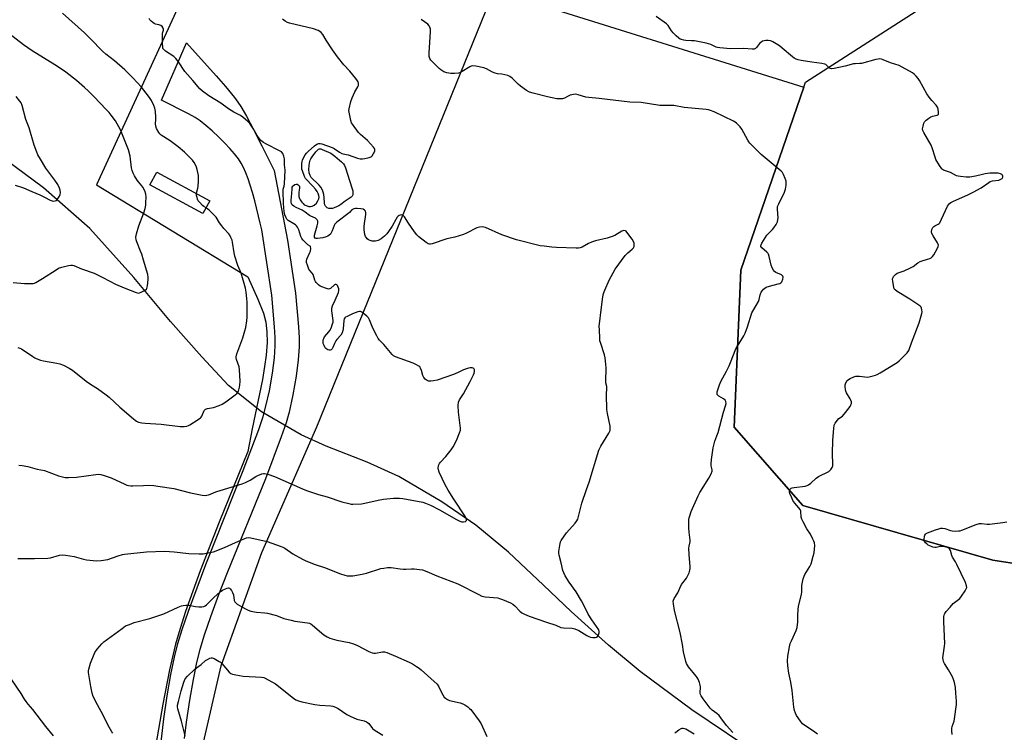
# Model space of a CAD drawing. Units: inches. Extents: x 1165771 to 1171771, y 541459 to 545460.
# Drawn here: x 1167788 to 1168287, y 543190 to 543552 of the extents above; entities that cross this region are included whole.
import ezdxf

# ---------------------------------------------------------------- set-up
doc = ezdxf.new("R2010")
doc.units = ezdxf.units.IN
doc.header["$MEASUREMENT"] = 0
for name, color, linetype in [('BLDG-Footprint', 5, 'Continuous'), ('HYDRO-Hidden Single Line Stream', 5, 'Continuous'), ('HYDRO-Single Line Stream', 4, 'Continuous'), ('NTRL-Farm Land', 3, 'Continuous'), ('NTRL-Pasture Land', 2, 'Continuous'), ('NTRL-Trees', 3, 'Continuous'), ('TRANS-Driveway', 251, 'Continuous'), ('Undefined', 1, 'Continuous')]:
    doc.layers.add(name, color=color, linetype=linetype)

msp = doc.modelspace()

# ---------------------------------------------------------------- linework, layer by layer
at = {"layer": 'BLDG-Footprint', "elevation": 227.16}
msp.add_lwpolyline([(1167884.21, 543459.98), (1167880.72, 543453.54), (1167853.77, 543468.16), (1167857.27, 543474.6)], close=True, dxfattribs=at)
at = {"layer": 'HYDRO-Hidden Single Line Stream'}
msp.add_line((1167930.46, 543341.37), (1167910.34, 543352.98), dxfattribs=at)
at = {"layer": 'HYDRO-Single Line Stream'}
for points in [[(1167910.34, 543352.98), (1167893.71, 543366.35), (1167880.06, 543380.88), (1167864.21, 543398.8), (1167845.63, 543421.15), (1167823.36, 543445.98), (1167799.88, 543466.69), (1167780.93, 543480.62)], [(1168521.21, 542961.93), (1168466.52, 542999.29), (1168426.2, 543021.98), (1168400.15, 543036.71), (1168380.75, 543047.47), (1168339.69, 543068.12), (1168332.62, 543072.01), (1168304.44, 543088.53), (1168262.44, 543113.34), (1168229.37, 543133.52), (1168191.39, 543159.01), (1168164.05, 543177.85), (1168128.54, 543201.9), (1168102.23, 543221.27), (1168086.31, 543234.74), (1168067.25, 543251.69), (1168053.32, 543265.18), (1168035.49, 543281.81), (1168018.96, 543295.47), (1168001.86, 543307.33), (1167979.94, 543320.25), (1167964.01, 543327.48), (1167943.21, 543335.54), (1167930.46, 543341.37)]]:
    msp.add_lwpolyline(points, dxfattribs=at)
at = {"layer": 'NTRL-Farm Land'}
msp.add_lwpolyline([(1168022.47, 544011.06), (1167891.66, 543609.6), (1167826.75, 543468.19), (1167903.41, 543421.54), (1167908.57, 543410.15), (1167911.35, 543403.13), (1167912.55, 543398.51), (1167913.15, 543393.59), (1167913.22, 543388.1), (1167912.74, 543381.71), (1167911.97, 543376.05), (1167910.82, 543369.46), (1167905.65, 543344.4), (1167903.49, 543332.89), (1167888.86, 543297.05), (1167879.27, 543272.39), (1167871.92, 543251.74), (1167869.13, 543243.05), (1167866.85, 543235.17), (1167863.76, 543222.19), (1167860.34, 543204.77), (1167856.64, 543183.19)], dxfattribs=at)
at = {"layer": 'NTRL-Pasture Land'}
msp.add_lwpolyline([(1167795.96, 542769.15), (1167829.76, 542832.84), (1167857, 542990.4), (1167871.23, 543109.82), (1167880.53, 543183.11), (1167889.98, 543224.11), (1167910.53, 543281.68), (1167938.38, 543345.34), (1168028.37, 543566.82), (1168185.27, 543517.72), (1168153.31, 543424.92), (1168149.95, 543345.28), (1168184.75, 543305.44), (1168280.99, 543277.74), (1168390.78, 543260.91)], dxfattribs=at)
at = {"layer": 'NTRL-Trees'}
msp.add_polyline3d([(1168390.78, 543260.91, 0), (1168280.99, 543277.74, 0), (1168184.75, 543305.44, 0), (1168149.95, 543345.28, 0), (1168153.31, 543424.92, 0), (1168185.27, 543517.73, 0), (1168186.12, 543520.2, 0), (1168242.22, 543556.26, 0), (1168283.1, 543579.84, 0), (1168290.18, 543627.81, 0), (1168253.21, 543685.74, 0), (1168262.37, 543715.91, 0), (1168288.71, 543749.35, 0)], dxfattribs=at)
at = {"layer": 'TRANS-Driveway'}
msp.add_lwpolyline([(1167859.12, 543182.64), (1167860.83, 543197.26), (1167862.62, 543208.92), (1167864.51, 543219.79), (1167866.29, 543228.61), (1167867.98, 543235.56), (1167870.17, 543242.68), (1167873.32, 543251.87), (1167882.21, 543275.53), (1167901.09, 543323.23), (1167908.97, 543344.05), (1167911.18, 543350.62), (1167912.66, 543355.84), (1167914.38, 543363.75), (1167915.95, 543372.66), (1167916.96, 543380.41), (1167917.36, 543386.43), (1167917.3, 543390.74), (1167917, 543396.21), (1167915.54, 543412.14), (1167910.52, 543445.38), (1167909.64, 543448.68), (1167906.92, 543459.97), (1167905.78, 543464.21), (1167904.67, 543467.94), (1167903.6, 543471.17), (1167902.46, 543474.18), (1167901.23, 543476.94), (1167900.04, 543479.2), (1167898.68, 543481.28), (1167896.7, 543483.87), (1167894.35, 543486.58), (1167891.77, 543489.34), (1167888.71, 543492.39), (1167885.34, 543495.54), (1167882.2, 543498.29), (1167879.29, 543500.64), (1167876.77, 543502.34), (1167873.46, 543504.22), (1167859.76, 543511.16), (1167872.35, 543540.18), (1167887.36, 543523.5), (1167892.19, 543517.98), (1167896.67, 543512.46), (1167898.46, 543510.02), (1167899.86, 543507.9), (1167902.8, 543502.92), (1167906.38, 543496.24), (1167910.6, 543487.94), (1167916.74, 543475.48), (1167923.48, 543440.09), (1167927.53, 543413.28), (1167929.08, 543396.18), (1167929.39, 543390.47), (1167929.46, 543385.93), (1167929.02, 543379.41), (1167927.93, 543371.08), (1167926.27, 543361.59), (1167924.38, 543352.89), (1167922.82, 543347.43), (1167920.41, 543340.25), (1167912.33, 543318.96), (1167892.98, 543271.42), (1167888.61, 543260.12), (1167884.51, 543248.97), (1167881.34, 543239.72), (1167879.15, 543232.55), (1167877.51, 543225.86), (1167875.8, 543217.33), (1167873.96, 543206.78), (1167872.25, 543195.69), (1167871.22, 543187.39)], dxfattribs=at)
at = {"layer": 'Undefined'}
for points, elevation in [([(1167877.43, 543463.66), (1167877.56, 543464.54), (1167878.07, 543466.41), (1167878.21, 543467.28), (1167878.46, 543470.22), (1167878.5, 543471.7), (1167878.39, 543472.85), (1167877.8, 543475.97), (1167877.52, 543477.08), (1167877.16, 543477.99), (1167876.3, 543479.47), (1167875.43, 543480.62), (1167873.4, 543482.75), (1167871.39, 543484.7), (1167868.06, 543487.42), (1167864.02, 543490.53), (1167859.46, 543493.34), (1167858.8, 543493.94), (1167858.28, 543494.63), (1167857.14, 543496.65), (1167856.78, 543497.98), (1167856.72, 543499.07), (1167856.88, 543501.27), (1167856.88, 543502.4), (1167856.6, 543505.31), (1167856.3, 543507.03), (1167855.8, 543508.36), (1167854.56, 543510.95), (1167853.96, 543511.93), (1167853.11, 543513.09), (1167849.54, 543517.64), (1167845.09, 543522.43), (1167841.14, 543526.48), (1167835.95, 543531.09), (1167831.52, 543534.49), (1167829.79, 543535.99), (1167828.14, 543537.56), (1167825.42, 543540.48), (1167820.68, 543545.3), (1167809.51, 543555.14)], 228), ([(1167786.81, 543278.56), (1167788.49, 543278.68), (1167795.33, 543278.54), (1167802.06, 543278.71), (1167803.5, 543278.95), (1167807.92, 543280.23), (1167809.29, 543280.49), (1167811.02, 543280.37), (1167815.36, 543279.68), (1167820.19, 543278.28), (1167821.6, 543277.96), (1167825.02, 543277.54), (1167826.78, 543277.47), (1167829.11, 543277.6), (1167832.5, 543278.09), (1167837.74, 543279.97), (1167839.88, 543280.63), (1167840.98, 543280.89), (1167852.07, 543282.06), (1167861.41, 543282.27), (1167866.16, 543282), (1167873.54, 543281.19), (1167878.85, 543280.97), (1167880.84, 543281.04), (1167884.18, 543281.59), (1167886.11, 543282.08), (1167891.55, 543284.18), (1167897.17, 543286.74), (1167901.97, 543288.79), (1167902.79, 543289.05), (1167903.55, 543289.19), (1167904.9, 543289.16), (1167913.29, 543287.2), (1167920.42, 543284.73), (1167921.21, 543284.39), (1167922.21, 543283.81), (1167926.3, 543281.01), (1167931.22, 543278.25), (1167932.81, 543277.45), (1167937.53, 543275.61), (1167942.27, 543274.04), (1167950.34, 543270.93), (1167952.58, 543270.18), (1167953.72, 543269.89), (1167955.19, 543269.77), (1167956.67, 543269.81), (1167961.37, 543270.63), (1167963.66, 543271.22), (1167970.92, 543273.5), (1167972.32, 543273.76), (1167974.31, 543274.01), (1167976.02, 543274), (1167980.58, 543273.4), (1167982.3, 543273.26), (1167983.45, 543273.24), (1167986.34, 543273.42), (1167987.81, 543273.37), (1167990.49, 543273.12), (1167991.93, 543272.82), (1167994.15, 543272.04), (1167999.23, 543269.88), (1168009.89, 543265.79), (1168020.46, 543260.32), (1168022.05, 543259.58), (1168023.75, 543259.22), (1168030.23, 543258.6), (1168031.09, 543258.4), (1168032.46, 543257.87), (1168036.52, 543256.07), (1168037.76, 543255.42), (1168038.75, 543254.66), (1168041.36, 543251.96), (1168042.39, 543251.04), (1168043.62, 543250.35), (1168046.03, 543249.37), (1168054.83, 543246.31), (1168059.5, 543244.87), (1168062.03, 543243.65), (1168063.45, 543243.44), (1168067.82, 543243.25), (1168069.2, 543242.99), (1168071.29, 543242.06), (1168075.27, 543239.58), (1168076.33, 543239.02), (1168077.16, 543238.69), (1168078.28, 543238.49), (1168079.41, 543238.5), (1168080.17, 543238.67), (1168080.75, 543239.14), (1168081.16, 543239.86), (1168081.52, 543240.92), (1168081.54, 543241.67), (1168081.27, 543242.41), (1168077.75, 543247.47), (1168076.01, 543250.44), (1168073.45, 543255.64), (1168072.6, 543257.19), (1168069.79, 543261.74), (1168066.28, 543266.56), (1168064.34, 543269.83), (1168063.53, 543271.38), (1168063.16, 543272.46), (1168062.29, 543276.4), (1168061.25, 543280.25), (1168061.06, 543281.36), (1168061.08, 543282.21), (1168061.68, 543286.21), (1168061.92, 543287.03), (1168062.3, 543287.79), (1168064.95, 543291.61), (1168069.37, 543296.59), (1168070.24, 543297.74), (1168070.69, 543298.61), (1168071.1, 543299.95), (1168072.7, 543306.76), (1168075.18, 543313.69), (1168076.39, 543317.34), (1168081.39, 543333.51), (1168082.31, 543335.6), (1168086.36, 543342.11), (1168086.76, 543342.85), (1168087.02, 543343.6), (1168087.17, 543344.61), (1168087.09, 543345.75), (1168085.73, 543352.21), (1168085.49, 543354.25), (1168085.2, 543361.81), (1168085.45, 543365.07), (1168085.36, 543365.88), (1168084.94, 543367.76), (1168084.88, 543368.63), (1168085.08, 543375.14), (1168084.96, 543377.22), (1168084.55, 543380.48), (1168084.29, 543381.95), (1168082.13, 543388.17), (1168081.94, 543389.02), (1168081.82, 543390.17), (1168081.61, 543394.78), (1168081.6, 543396.22), (1168082.7, 543406.1), (1168083.43, 543411.31), (1168083.76, 543413.02), (1168084.36, 543414.69), (1168086.58, 543419.87), (1168089.68, 543425.33), (1168094.71, 543432.28), (1168095.98, 543433.73), (1168098.31, 543435.47), (1168099, 543436.2), (1168099.22, 543436.94), (1168099.27, 543437.77), (1168099.21, 543438.6), (1168098.98, 543439.4), (1168098.23, 543440.64), (1168095.6, 543444.2), (1168095.22, 543444.59), (1168094.79, 543444.87), (1168094.08, 543444.96), (1168093.03, 543444.59), (1168089.38, 543442.51), (1168088.06, 543441.88), (1168085.64, 543441.07), (1168079.62, 543439.69), (1168077.71, 543439.11), (1168076.16, 543438.46), (1168072.89, 543436.61), (1168071.85, 543436.19), (1168071.01, 543436.07), (1168069.84, 543436.06), (1168059.83, 543436.35), (1168057.6, 543436.5), (1168053.64, 543436.97), (1168051.64, 543437.29), (1168039.69, 543440.26), (1168032.12, 543442.84), (1168023.87, 543446.47), (1168023.04, 543446.73), (1168022.21, 543446.81), (1168020.82, 543446.66), (1168019.46, 543446.29), (1168014.32, 543443.57), (1168012.72, 543442.93), (1168008.29, 543441.59), (1168004.25, 543440.71), (1167996.83, 543438.21), (1167995.99, 543438.03), (1167995.5, 543438.02), (1167994.8, 543438.22), (1167993.84, 543438.84), (1167990.15, 543441.85), (1167989.06, 543442.84), (1167987.97, 543444.25), (1167984.91, 543448.69), (1167982.94, 543451.87), (1167982.21, 543452.6), (1167981.77, 543452.81), (1167981.31, 543452.86), (1167980.59, 543452.73), (1167980.13, 543452.55), (1167979.72, 543452.26), (1167979.17, 543451.67), (1167978.39, 543450.51), (1167976.54, 543447.2), (1167974.83, 543444.41), (1167973.96, 543443.27), (1167972.79, 543442.07), (1167970.97, 543440.73), (1167969.5, 543439.92), (1167968.14, 543439.64), (1167966.47, 543439.6), (1167965.42, 543439.92), (1167964.69, 543440.32), (1167964.01, 543440.81), (1167963.62, 543441.21), (1167963.14, 543441.93), (1167962.75, 543443.01), (1167962.44, 543445.31), (1167962.39, 543446.98), (1167962.53, 543448.6), (1167963.25, 543453.17), (1167963.27, 543454.01), (1167963.11, 543454.76), (1167962.58, 543455.33), (1167961.85, 543455.73), (1167960.71, 543455.99), (1167958.93, 543456.14), (1167958.05, 543456.08), (1167957.2, 543455.92), (1167956.19, 543455.49), (1167954.96, 543454.15), (1167954.12, 543453.39), (1167949.25, 543449.79), (1167948.36, 543449.05), (1167947.63, 543448.2), (1167947.19, 543447.49), (1167946.17, 543444.82), (1167945.72, 543443.84), (1167945.29, 543443.19), (1167944.65, 543442.61), (1167943.93, 543442.15), (1167943.16, 543441.78), (1167941.46, 543441.33), (1167938.82, 543440.91), (1167938.09, 543440.95), (1167937.51, 543441.17), (1167937.24, 543441.59), (1167937.2, 543442.07), (1167937.28, 543442.61), (1167938.6, 543447.41), (1167938.9, 543448.77), (1167938.9, 543449.76), (1167938.67, 543450.39), (1167938.34, 543450.78), (1167937.67, 543451.24), (1167935.38, 543452.18), (1167934.66, 543452.55), (1167932.45, 543454.32), (1167930.99, 543455.32), (1167928.03, 543456.6), (1167926.78, 543457.27), (1167926.12, 543457.78), (1167925.76, 543458.17), (1167925.53, 543458.6), (1167925.36, 543459.28), (1167925.38, 543460.37), (1167925.81, 543463.82), (1167925.87, 543466.13), (1167925.99, 543466.93), (1167926.28, 543467.52), (1167926.64, 543467.87), (1167927.31, 543468.26), (1167928.03, 543468.47), (1167928.52, 543468.43), (1167928.98, 543468.21), (1167929.35, 543467.86), (1167929.56, 543467.43), (1167929.61, 543466.41), (1167929.32, 543464.47), (1167929.26, 543463.37), (1167929.35, 543462.3), (1167929.63, 543461.3), (1167930.03, 543460.52), (1167930.86, 543459.3), (1167931.43, 543458.62), (1167932.08, 543458.08), (1167933.08, 543457.6), (1167934.42, 543457.19), (1167935.2, 543457.13), (1167936.12, 543457.33), (1167937.12, 543457.92), (1167938.22, 543458.89), (1167939.01, 543460.03), (1167939.44, 543461.02), (1167939.56, 543461.85), (1167939.46, 543462.68), (1167939.11, 543463.76), (1167938.61, 543464.79), (1167937.76, 543466), (1167936.48, 543467.51), (1167932.7, 543471.44), (1167932.19, 543472.36), (1167931.09, 543475.26), (1167930.9, 543476.06), (1167930.82, 543476.91), (1167930.85, 543478.87), (1167930.96, 543479.97), (1167931.14, 543480.74), (1167931.42, 543481.5), (1167932.49, 543483.41), (1167933.18, 543484.28), (1167933.95, 543485.09), (1167937.22, 543487.95), (1167938.36, 543488.79), (1167938.85, 543489.01), (1167939.35, 543489.12), (1167940.16, 543489.09), (1167940.99, 543488.89), (1167946.25, 543487.08), (1167947.27, 543486.57), (1167949.85, 543484.66), (1167951.08, 543484), (1167951.78, 543483.82), (1167953.45, 543483.62), (1167954.27, 543483.44), (1167958.98, 543481.69), (1167960.34, 543481.38), (1167961.53, 543481.32), (1167962.68, 543481.43), (1167964.89, 543481.94), (1167965.9, 543482.35), (1167966.49, 543482.87), (1167967.21, 543484.05), (1167967.75, 543485.3), (1167967.84, 543486.02), (1167967.68, 543486.5), (1167967.22, 543487.19), (1167964.04, 543490.72), (1167962.97, 543491.71), (1167960.51, 543493.69), (1167959.5, 543494.7), (1167956.43, 543498.88), (1167956.02, 543499.63), (1167955.67, 543500.71), (1167954.78, 543504.97), (1167954.69, 543505.82), (1167954.75, 543506.65), (1167955.71, 543510.5), (1167956.33, 543512.35), (1167957.61, 543515.27), (1167959.14, 543517.79), (1167959.5, 543518.56), (1167959.59, 543519.09), (1167959.56, 543519.62), (1167959.36, 543520.41), (1167959.11, 543520.92), (1167958.24, 543522.12), (1167955.17, 543525.81), (1167952.09, 543529.08), (1167948.82, 543533.06), (1167946.35, 543536.61), (1167943.21, 543541.5), (1167941.45, 543544.47), (1167940.56, 543545.47), (1167939.92, 543545.94), (1167939.18, 543546.35), (1167936.79, 543547.3), (1167924.65, 543550.12), (1167923.59, 543550.56), (1167922.34, 543551.23), (1167921.63, 543551.68), (1167921.03, 543552.22)], 232), ([(1167787.44, 543326.03), (1167789.13, 543325.83), (1167791.94, 543325.23), (1167796.69, 543324.01), (1167800.33, 543323.21), (1167807.55, 543320.59), (1167809.5, 543320.06), (1167810.92, 543319.79), (1167812.63, 543319.74), (1167816.64, 543319.87), (1167826.44, 543321.29), (1167827.6, 543321.36), (1167828.97, 543321.24), (1167830.64, 543320.8), (1167834.25, 543319.56), (1167841.07, 543316.31), (1167842.17, 543315.87), (1167842.98, 543315.66), (1167844.08, 543315.49), (1167845.23, 543315.43), (1167850.63, 543315.71), (1167852.95, 543315.74), (1167855.83, 543315.58), (1167857.85, 543315.38), (1167865.98, 543314.17), (1167874.41, 543311.99), (1167880.37, 543310.72), (1167881.81, 543310.58), (1167882.65, 543310.67), (1167883.46, 543310.88), (1167884.52, 543311.28), (1167886.41, 543312.14), (1167887.78, 543312.64), (1167900.65, 543316.55), (1167902.28, 543317.24), (1167904.67, 543318.41), (1167907.53, 543320.25), (1167908.52, 543320.78), (1167910.6, 543321.57), (1167911.39, 543321.74), (1167911.94, 543321.75), (1167913.62, 543321.37), (1167916.98, 543320.24), (1167931.19, 543313.9), (1167933.12, 543313.11), (1167939.34, 543311.12), (1167943.72, 543309.86), (1167951.05, 543307.43), (1167954.66, 543306.47), (1167955.77, 543306.24), (1167956.63, 543306.18), (1167960.98, 543306.39), (1167962.7, 543306.68), (1167969.56, 543308.28), (1167972.13, 543308.68), (1167977.31, 543309.27), (1167980.3, 543309.25), (1167982.07, 543309.12), (1167992.09, 543307.12), (1167993.46, 543306.73), (1167996.05, 543305.63), (1168000.67, 543303.24), (1168009.26, 543298.43), (1168010.87, 543297.63), (1168011.97, 543297.24), (1168012.79, 543297.16), (1168013.77, 543297.47), (1168014.25, 543297.91), (1168014.33, 543298.33), (1168014.27, 543298.81), (1168013.84, 543299.8), (1168007.79, 543308.75), (1168005.01, 543313.26), (1168003.47, 543315.94), (1168000.42, 543322.43), (1168000.03, 543323.53), (1167999.95, 543324.37), (1168000.15, 543325.76), (1168000.58, 543326.77), (1168001.1, 543327.43), (1168003.88, 543330.34), (1168006.55, 543333.8), (1168007.52, 543335.24), (1168009.29, 543338.55), (1168010.75, 543342.32), (1168011.18, 543343.68), (1168011.3, 543344.81), (1168010.25, 543352.81), (1168010.13, 543356.22), (1168010.27, 543357.89), (1168010.79, 543359.09), (1168012.69, 543362.16), (1168016.14, 543368.38), (1168017.89, 543371.82), (1168018.2, 543372.64), (1168018.32, 543373.47), (1168018.27, 543374.27), (1168018.04, 543374.94), (1168017.74, 543375.23), (1168017.09, 543375.41), (1168016.07, 543375.4), (1168015.25, 543375.22), (1168012.79, 543374.26), (1168010.06, 543372.9), (1168007.73, 543371.91), (1167999.39, 543369.09), (1167997.49, 543368.67), (1167996.14, 543368.49), (1167995.07, 543368.57), (1167994.35, 543368.85), (1167993.26, 543369.61), (1167992.62, 543370.43), (1167992.16, 543371.39), (1167991.39, 543374), (1167991, 543375.09), (1167990.58, 543375.8), (1167990.19, 543376.15), (1167989.02, 543376.86), (1167987.23, 543377.7), (1167978.36, 543380.92), (1167977.34, 543381.45), (1167976.69, 543382.02), (1167972.39, 543387.11), (1167970.21, 543389.38), (1167969.5, 543390.27), (1167968.79, 543391.52), (1167966.85, 543395.41), (1167965.09, 543399.64), (1167964.56, 543400.62), (1167963.78, 543401.49), (1167961.97, 543403.05), (1167961.27, 543403.55), (1167960.53, 543403.87), (1167960.01, 543403.88), (1167959.19, 543403.7), (1167956.44, 543402.71), (1167953.74, 543401.42), (1167953, 543400.98), (1167952.58, 543400.63), (1167952.3, 543400.2), (1167952.09, 543399.42), (1167951.76, 543395.06), (1167951.59, 543394.2), (1167951.23, 543393.11), (1167950.55, 543391.86), (1167948.58, 543389.69), (1167948.06, 543389), (1167947.38, 543387.71), (1167946.52, 543385.61), (1167946.16, 543384.93), (1167945.69, 543384.44), (1167945.25, 543384.33), (1167944.74, 543384.35), (1167943.95, 543384.54), (1167943.45, 543384.77), (1167943.05, 543385.09), (1167942.72, 543385.5), (1167942.07, 543386.72), (1167941.68, 543387.75), (1167941.57, 543388.53), (1167941.65, 543389.55), (1167941.9, 543390.28), (1167942.36, 543390.99), (1167944.58, 543393.54), (1167945.05, 543394.2), (1167945.65, 543395.5), (1167946.43, 543397.68), (1167946.64, 543398.51), (1167946.69, 543399.35), (1167946.02, 543404.25), (1167946.03, 543405.65), (1167946.39, 543406.73), (1167947.76, 543409.66), (1167949.35, 543413.47), (1167949.59, 543414.57), (1167949.5, 543415.42), (1167949.25, 543416.26), (1167948.92, 543417.03), (1167948.64, 543417.44), (1167948.3, 543417.66), (1167947.75, 543417.68), (1167947.35, 543417.5), (1167945.28, 543415.56), (1167944.81, 543415.34), (1167944.33, 543415.3), (1167942.75, 543415.71), (1167940.1, 543416.78), (1167939.2, 543417.42), (1167938.04, 543418.61), (1167937.73, 543419.06), (1167937.41, 543419.78), (1167936.49, 543422.72), (1167936.03, 543423.42), (1167934.87, 543424.7), (1167934.4, 543425.43), (1167933.62, 543427.35), (1167933.22, 543428.76), (1167933.2, 543429.58), (1167933.41, 543430.37), (1167934.9, 543433.78), (1167935.17, 543434.58), (1167935.37, 543435.89), (1167935.28, 543436.79), (1167935.03, 543437.1), (1167933.84, 543437.78), (1167932.78, 543438.75), (1167931.55, 543440.05), (1167930.83, 543440.98), (1167930.34, 543442.01), (1167929.28, 543445.31), (1167928.66, 543446.62), (1167928.18, 543447.33), (1167927.54, 543447.92), (1167926.81, 543448.43), (1167923.95, 543449.98), (1167923.24, 543450.67), (1167922.84, 543451.36), (1167922.29, 543453), (1167921.87, 543454.7), (1167921.53, 543458.7), (1167921.29, 543465.05), (1167921.4, 543465.91), (1167921.86, 543467.5), (1167922.03, 543468.64), (1167922.33, 543475.64), (1167922.08, 543478.3), (1167922.01, 543481.3), (1167921.68, 543482.73), (1167921.12, 543484.09), (1167920.53, 543484.83), (1167919.88, 543485.3), (1167912.63, 543488.87), (1167911.4, 543489.63), (1167910.06, 543490.69), (1167909.32, 543491.51), (1167908.21, 543493.09), (1167906.17, 543496.76), (1167904.51, 543499.23), (1167903.53, 543500.28), (1167900.9, 543502.48), (1167899.74, 543503.3), (1167896.4, 543505.02), (1167893.63, 543506.66), (1167889.72, 543509.5), (1167883.75, 543513.22), (1167880.45, 543515.63), (1167879.13, 543516.76), (1167875.58, 543521.1), (1167871.52, 543525.61), (1167868.35, 543530.55), (1167866.99, 543532.31), (1167865.89, 543533.23), (1167861.73, 543535.98), (1167860.69, 543536.92), (1167860.44, 543537.38), (1167860.3, 543537.91), (1167860.16, 543539.92), (1167860.13, 543544.22), (1167860.23, 543545.03), (1167860.67, 543546.55), (1167860.68, 543547.08), (1167860.53, 543547.56), (1167859.95, 543548.43), (1167859.34, 543548.91), (1167858.4, 543549.27), (1167856.63, 543549.63), (1167855.91, 543549.99), (1167855.23, 543550.47), (1167854.39, 543551.21), (1167853.85, 543551.84), (1167853.42, 543552.54)], 230), ([(1168149.29, 543190.45), (1168146.14, 543193.93), (1168143.22, 543197.89), (1168142.28, 543199.02), (1168141.2, 543200.01), (1168138.86, 543201.66), (1168137.86, 543202.63), (1168134.21, 543207.46), (1168133.23, 543208.93), (1168132.94, 543209.63), (1168132.77, 543210.39), (1168132.84, 543213.49), (1168132.76, 543214.32), (1168132.39, 543215.67), (1168131.68, 543217.5), (1168131.27, 543218.24), (1168130.76, 543218.93), (1168126.87, 543223.61), (1168125.81, 543225.34), (1168125.39, 543226.41), (1168124.31, 543231.22), (1168123.75, 543234.94), (1168122.53, 543241.17), (1168119.63, 543252.31), (1168119.15, 543255.56), (1168119.08, 543257.01), (1168119.19, 543257.55), (1168119.49, 543258.3), (1168121.39, 543261.29), (1168122.41, 543263.64), (1168123.29, 543265.38), (1168123.94, 543266.34), (1168125.74, 543268.67), (1168126.36, 543269.65), (1168127.13, 543271.43), (1168127.55, 543272.74), (1168127.65, 543273.57), (1168127.64, 543274.43), (1168127.16, 543280.61), (1168127.03, 543283.82), (1168127.13, 543284.96), (1168127.66, 543287), (1168127.7, 543287.85), (1168127.09, 543291.92), (1168127, 543294.25), (1168127.04, 543298.33), (1168127.15, 543299.19), (1168127.45, 543300.31), (1168128.23, 543302.51), (1168131.7, 543310.48), (1168132.57, 543312.02), (1168137.17, 543319.39), (1168138.32, 543321.63), (1168138.77, 543322.9), (1168138.77, 543323.62), (1168138.34, 543325.61), (1168138.27, 543326.72), (1168138.47, 543328.8), (1168139.23, 543334.72), (1168140.13, 543338.09), (1168141.19, 543340.81), (1168141.78, 543342.59), (1168144.47, 543352.85), (1168145.53, 543356.02), (1168145.82, 543357.21), (1168145.75, 543358.3), (1168145.4, 543358.99), (1168144.51, 543359.68), (1168142.19, 543361.04), (1168141.75, 543361.38), (1168141.38, 543361.89), (1168141.29, 543362.31), (1168141.36, 543363.11), (1168142.47, 543366.75), (1168143.15, 543368.36), (1168146.08, 543373.7), (1168147.34, 543376.27), (1168148.14, 543378.12), (1168150.83, 543384.98), (1168151.55, 543386.26), (1168154.8, 543391.48), (1168155.59, 543392.97), (1168156.77, 543396.13), (1168158.92, 543403.16), (1168159.39, 543404.14), (1168161.13, 543406.99), (1168162.23, 543409.05), (1168162.57, 543410.05), (1168163.06, 543412.36), (1168163.65, 543413.71), (1168164.29, 543414.62), (1168164.86, 543415.24), (1168165.5, 543415.77), (1168166.22, 543416.18), (1168167.81, 543416.72), (1168172.31, 543417.87), (1168173.11, 543418.15), (1168173.58, 543418.4), (1168174.09, 543418.99), (1168174.58, 543420.31), (1168174.73, 543421.37), (1168174.63, 543421.82), (1168174.5, 543422), (1168173.86, 543422.44), (1168171, 543423.73), (1168170.37, 543424.19), (1168169.85, 543424.84), (1168169.17, 543426.1), (1168168.64, 543427.44), (1168167.74, 543431.87), (1168167.39, 543432.9), (1168167.1, 543433.37), (1168166.54, 543434), (1168163.94, 543436.28), (1168163.5, 543436.88), (1168163.44, 543437.32), (1168163.57, 543437.79), (1168163.95, 543438.54), (1168166.55, 543442.58), (1168167.29, 543443.48), (1168169.36, 543445.49), (1168170.13, 543446.35), (1168171.25, 543448.05), (1168171.83, 543449.39), (1168172.09, 543450.54), (1168172.17, 543451.42), (1168171.85, 543455.89), (1168171.97, 543457.2), (1168172.51, 543458.55), (1168175.45, 543464.37), (1168175.94, 543465.91), (1168176.31, 543468.01), (1168176.37, 543469.15), (1168176.24, 543469.98), (1168175.79, 543471.33), (1168174.93, 543473.45), (1168174.38, 543474.43), (1168173.81, 543475.07), (1168163.61, 543483.54), (1168157.85, 543489.36), (1168157.3, 543490.03), (1168156.83, 543490.77), (1168153.8, 543496.43), (1168152.92, 543497.54), (1168151.12, 543499.35), (1168150.47, 543499.88), (1168149.58, 543500.38), (1168139.74, 543505.15), (1168137.95, 543505.87), (1168136.95, 543506.13), (1168135.83, 543506.3), (1168124.64, 543507.39), (1168119.35, 543508.4), (1168118.57, 543508.43), (1168116.01, 543508.31), (1168112.2, 543508.44), (1168102.85, 543509.85), (1168096.98, 543510.1), (1168081.48, 543511.96), (1168076.23, 543512.38), (1168074.82, 543512.64), (1168070.86, 543513.86), (1168069.72, 543514.1), (1168068.59, 543514.03), (1168066.9, 543513.56), (1168065.8, 543513.12), (1168063.96, 543512.19), (1168062.89, 543511.83), (1168061.52, 543511.69), (1168060.1, 543511.83), (1168055.26, 543512.75), (1168048.09, 543514.58), (1168046.13, 543515.18), (1168044.63, 543516.04), (1168041.57, 543518.28), (1168040.5, 543519.25), (1168037.4, 543522.3), (1168036.29, 543523.16), (1168035.27, 543523.56), (1168033.63, 543523.95), (1168032.25, 543524.2), (1168029.91, 543524.44), (1168028.79, 543524.72), (1168027.45, 543525.25), (1168024.5, 543526.97), (1168023.11, 543527.43), (1168018.99, 543528.28), (1168017.26, 543528.47), (1168016.72, 543528.37), (1168015.96, 543528.03), (1168012, 543525.59), (1168011, 543525.1), (1168010.23, 543524.87), (1168008.28, 543524.65), (1168006.28, 543524.66), (1168004.23, 543525), (1168002.86, 543525.55), (1168001.31, 543526.44), (1168000.39, 543527.19), (1167996.81, 543530.79), (1167996.23, 543531.45), (1167995.75, 543532.16), (1167995.43, 543533.23), (1167995.28, 543534.96), (1167995.99, 543546), (1167995.98, 543547.14), (1167995.77, 543548.19), (1167995.37, 543548.88), (1167994.62, 543549.7), (1167991.37, 543552.09)], 234), ([(1168192.23, 543189.5), (1168190.07, 543191.04), (1168185.71, 543193.87), (1168184.59, 543194.73), (1168183.51, 543196.06), (1168181.56, 543198.94), (1168181, 543200.11), (1168180.54, 543201.48), (1168180.2, 543203.2), (1168179.36, 543211.64), (1168178.65, 543215.87), (1168177.73, 543220.44), (1168177.09, 543224.15), (1168177.01, 543226.74), (1168177.12, 543229.04), (1168177.98, 543233.74), (1168178.4, 543235.48), (1168178.94, 543236.82), (1168181.39, 543242.05), (1168181.91, 543243.62), (1168182.2, 543246.45), (1168182.14, 543249.9), (1168182.36, 543252.78), (1168182.62, 543254.21), (1168184.04, 543260.47), (1168184.17, 543261.63), (1168184.28, 543264.87), (1168184.99, 543268.33), (1168185.4, 543269.74), (1168185.76, 543270.53), (1168188.3, 543274.53), (1168188.92, 543275.84), (1168190.04, 543279.75), (1168190.44, 543281.44), (1168190.72, 543283.44), (1168190.76, 543285.18), (1168190.6, 543286.61), (1168190.32, 543287.44), (1168189.83, 543288.51), (1168188.61, 543290.89), (1168186.84, 543293.72), (1168184.88, 543297.26), (1168184.25, 543298.55), (1168183.95, 543299.65), (1168183.68, 543302.59), (1168183.42, 543303.4), (1168182.78, 543304.36), (1168180.65, 543306.72), (1168179.7, 543308.1), (1168179.09, 543309.43), (1168178.24, 543311.64), (1168178, 543312.46), (1168177.98, 543313.22), (1168178.15, 543313.61), (1168178.44, 543313.95), (1168178.81, 543314.23), (1168179.31, 543314.43), (1168180.43, 543314.65), (1168185.93, 543315.32), (1168186.97, 543315.61), (1168187.7, 543315.95), (1168188.84, 543316.78), (1168191.58, 543319.36), (1168192.69, 543320.26), (1168193.71, 543320.8), (1168196.94, 543322.2), (1168197.94, 543322.78), (1168198.89, 543323.73), (1168199.66, 543324.84), (1168199.94, 543325.59), (1168200.02, 543326.43), (1168199.84, 543331.68), (1168199.94, 543338.7), (1168200.39, 543344.57), (1168200.65, 543346.28), (1168201.11, 543347.26), (1168202.29, 543348.79), (1168203.07, 543349.56), (1168204.78, 543350.89), (1168206.34, 543352.68), (1168208.71, 543355.76), (1168209.13, 543356.52), (1168209.34, 543357.3), (1168209.36, 543358.1), (1168209.14, 543358.9), (1168208.76, 543359.67), (1168206.9, 543362.7), (1168206.54, 543363.49), (1168206.35, 543364.29), (1168206.19, 543365.67), (1168206.24, 543366.77), (1168206.58, 543367.79), (1168207.28, 543368.93), (1168207.9, 543369.47), (1168208.67, 543369.9), (1168210.57, 543370.75), (1168211.69, 543371.08), (1168212.53, 543371.15), (1168213.39, 543371.11), (1168216.17, 543370.72), (1168217.28, 543370.68), (1168218.43, 543370.84), (1168220.44, 543371.27), (1168221.58, 543371.56), (1168222.4, 543371.87), (1168223.96, 543372.73), (1168232.64, 543378.06), (1168233.51, 543378.82), (1168237.61, 543382.97), (1168238.41, 543384.05), (1168239.84, 543388.05), (1168243.68, 543398.09), (1168245.06, 543402.86), (1168245.18, 543403.71), (1168245.09, 543404.83), (1168244.88, 543405.63), (1168244.64, 543406.11), (1168244.28, 543406.54), (1168243.62, 543407.09), (1168238.95, 543410.24), (1168232.61, 543413.97), (1168231.53, 543414.84), (1168231.12, 543415.43), (1168230.82, 543416.18), (1168230.32, 543419.05), (1168230.27, 543420.47), (1168230.48, 543421.2), (1168230.76, 543421.65), (1168231.7, 543422.64), (1168232.6, 543423.27), (1168236.08, 543424.61), (1168239.34, 543426.02), (1168240.59, 543426.72), (1168243.1, 543428.51), (1168244.25, 543429.2), (1168245.27, 543429.61), (1168247.99, 543430.38), (1168249.07, 543430.76), (1168249.83, 543431.16), (1168250.44, 543431.74), (1168251.07, 543432.7), (1168252.94, 543436.05), (1168253.29, 543436.82), (1168253.45, 543437.58), (1168253.35, 543438.07), (1168253.01, 543438.8), (1168250.83, 543442.25), (1168250.17, 543443.53), (1168250.01, 543444.33), (1168250.21, 543445.42), (1168250.65, 543446.45), (1168251.13, 543447.01), (1168251.73, 543447.39), (1168253.39, 543448.12), (1168253.81, 543448.46), (1168254.14, 543448.9), (1168255.08, 543450.69), (1168258.12, 543457.28), (1168258.54, 543458), (1168259.09, 543458.63), (1168259.75, 543459.14), (1168260.7, 543459.66), (1168268.75, 543463.23), (1168271.1, 543464.39), (1168275.07, 543466.63), (1168279.02, 543469.39), (1168279.71, 543469.8), (1168280.81, 543470.14), (1168284.03, 543470.59), (1168285.09, 543470.95), (1168285.71, 543471.38), (1168286.02, 543471.72), (1168286.19, 543472.1), (1168286.14, 543472.53), (1168285.93, 543472.97), (1168285.6, 543473.37), (1168284.91, 543473.8), (1168283.78, 543474.09), (1168282.28, 543474.15), (1168279.57, 543474.02), (1168277.21, 543473.75), (1168275.78, 543473.47), (1168272.18, 543472.51), (1168269.36, 543472.09), (1168267.6, 543472.1), (1168264.63, 543472.37), (1168263.45, 543472.54), (1168262.64, 543472.79), (1168259.57, 543474.47), (1168256.07, 543475.67), (1168255.61, 543475.95), (1168255.2, 543476.33), (1168254.03, 543478.01), (1168252.21, 543481.06), (1168251.79, 543482.15), (1168250.29, 543486.92), (1168249.78, 543488.28), (1168246.12, 543494.69), (1168245.64, 543495.75), (1168245.48, 543496.57), (1168245.66, 543497.98), (1168246.06, 543499.36), (1168246.47, 543500.09), (1168247.25, 543500.91), (1168248.59, 543502.01), (1168249.54, 543502.58), (1168250.52, 543502.92), (1168252.83, 543503.44), (1168253.19, 543503.63), (1168253.45, 543503.89), (1168253.58, 543504.32), (1168253.56, 543505.08), (1168253.31, 543506.47), (1168252.97, 543507.55), (1168252.35, 543508.51), (1168250.08, 543510.88), (1168248.73, 543512.62), (1168247.66, 543514.32), (1168243.82, 543521.07), (1168243.14, 543522.05), (1168242.19, 543523.2), (1168241.18, 543524.3), (1168240.26, 543525.03), (1168235.08, 543527.9), (1168233.49, 543528.66), (1168229.15, 543530.1), (1168225.42, 543531.62), (1168224.58, 543531.87), (1168223.74, 543531.98), (1168222.91, 543531.92), (1168221.79, 543531.7), (1168214.44, 543529.72), (1168213.59, 543529.61), (1168211.34, 543529.58), (1168210.38, 543529.48), (1168206.27, 543528.32), (1168200.69, 543527.2), (1168199.26, 543527.07), (1168198.76, 543527.17), (1168198.34, 543527.37), (1168197.93, 543527.69), (1168196.78, 543528.93), (1168196.33, 543529.22), (1168195.82, 543529.41), (1168194.43, 543529.68), (1168189.27, 543530.35), (1168183.87, 543531.25), (1168182.41, 543531.53), (1168181.31, 543531.87), (1168180.36, 543532.37), (1168179.43, 543533.03), (1168174.26, 543537.51), (1168172.87, 543538.62), (1168169.61, 543540.65), (1168168.83, 543541.03), (1168168.28, 543541.2), (1168167.12, 543541.34), (1168165.95, 543541.36), (1168165.09, 543541.25), (1168164.33, 543540.97), (1168163.38, 543540.42), (1168162.75, 543539.91), (1168162.2, 543539.23), (1168161.34, 543537.78), (1168160.83, 543537.24), (1168160.15, 543537.01), (1168159.1, 543536.97), (1168154.78, 543537.38), (1168148.09, 543537.2), (1168142.6, 543537.65), (1168141.49, 543537.83), (1168140.74, 543538.06), (1168138.05, 543539.4), (1168137.01, 543539.75), (1168135.67, 543540.08), (1168129.8, 543541.11), (1168128.33, 543541.23), (1168125.48, 543541.31), (1168124.39, 543541.5), (1168123.33, 543541.81), (1168122.57, 543542.11), (1168121.85, 543542.56), (1168120.53, 543543.73), (1168119.06, 543545.18), (1168118.15, 543546.29), (1168116.48, 543548.91), (1168115.72, 543549.74), (1168110.49, 543553.5)], 236), ([(1167784.59, 543418.64), (1167790.28, 543418.16), (1167793.25, 543418.09), (1167794.7, 543418.17), (1167795.26, 543418.32), (1167796.06, 543418.67), (1167799.42, 543420.6), (1167806.26, 543425.12), (1167807.51, 543425.86), (1167809.17, 543426.43), (1167812.64, 543427.25), (1167813.79, 543427.45), (1167814.59, 543427.45), (1167815.3, 543427.29), (1167819.2, 543425.59), (1167825.57, 543423.31), (1167830.03, 543421.11), (1167836.31, 543417.84), (1167840.85, 543415.85), (1167846.92, 543413.47), (1167848.02, 543413.28), (1167848.55, 543413.36), (1167849.36, 543413.63), (1167851.42, 543414.66), (1167852.01, 543415.19), (1167852.25, 543415.64), (1167852.57, 543416.98), (1167852.97, 543420.11), (1167852.94, 543421.25), (1167852.69, 543422.68), (1167850.62, 543429.88), (1167849.65, 543432.93), (1167849.07, 543434.56), (1167847.12, 543439.23), (1167846.87, 543440.26), (1167846.76, 543441.61), (1167846.81, 543442.43), (1167846.98, 543443.27), (1167848.13, 543447.42), (1167850.78, 543454), (1167851.41, 543456.22), (1167851.74, 543457.9), (1167851.84, 543459.07), (1167851.88, 543462.03), (1167851.76, 543463.49), (1167851.19, 543465.15), (1167850.28, 543467), (1167849.8, 543467.69), (1167848.01, 543469.75), (1167847.37, 543470.59), (1167846.01, 543472.75), (1167845.37, 543474.01), (1167844.9, 543475.34), (1167844.54, 543476.71), (1167843.77, 543482.71), (1167842.96, 543485.82), (1167838.89, 543495.97), (1167837.31, 543499.11), (1167836.36, 543500.6), (1167834.2, 543503.41), (1167833.09, 543504.78), (1167831.69, 543506.3), (1167825.62, 543512.75), (1167822.77, 543515.59), (1167820.68, 543517.59), (1167816.63, 543521.14), (1167811.18, 543525.35), (1167807.57, 543527.82), (1167805.62, 543529.09), (1167794.16, 543536.11), (1167789.81, 543539.14), (1167780.85, 543546.17)], 226), ([(1167785.49, 543468.05), (1167789.71, 543466.57), (1167793.99, 543464.85), (1167798.01, 543463.09), (1167800.42, 543461.98), (1167803.27, 543460.45), (1167804.36, 543460.05), (1167805.2, 543459.95), (1167805.74, 543459.97), (1167806.44, 543460.26), (1167806.82, 543460.64), (1167807.32, 543461.34), (1167807.92, 543462.38), (1167808.28, 543463.18), (1167808.45, 543464.31), (1167808.33, 543465.45), (1167807.96, 543466.53), (1167807.09, 543468.33), (1167805.64, 543470.48), (1167801.11, 543476.55), (1167798.33, 543481.09), (1167797.08, 543483.44), (1167796.46, 543484.76), (1167795.12, 543488.29), (1167792.65, 543496.98), (1167790.88, 543501.29), (1167789.01, 543508.43), (1167788.52, 543509.67), (1167787.97, 543510.6), (1167785.98, 543513)], 224), ([(1167882.3, 543456.45), (1167881.19, 543457.14), (1167880.53, 543457.66), (1167879.06, 543459.12), (1167878.33, 543460.03), (1167877.95, 543460.81), (1167877.7, 543461.65), (1167877.48, 543462.81), (1167877.43, 543463.66)], 228), ([(1167786.94, 543385.72), (1167787.92, 543385.35), (1167788.66, 543384.95), (1167794.46, 543381), (1167795.45, 543380.41), (1167796.25, 543380.06), (1167798.43, 543379.26), (1167799.82, 543378.85), (1167806.69, 543377.67), (1167808.1, 543377.35), (1167809.99, 543376.6), (1167812.88, 543375.24), (1167814.55, 543374.1), (1167821.59, 543368.61), (1167824.29, 543366.77), (1167827.3, 543364.89), (1167831.61, 543361.69), (1167833.2, 543360.37), (1167838.58, 543355.37), (1167845.45, 543349.42), (1167846.38, 543348.72), (1167847.09, 543348.3), (1167848.08, 543347.83), (1167848.84, 543347.56), (1167849.68, 543347.41), (1167851.4, 543347.26), (1167859.51, 543346.8), (1167869.23, 543345.53), (1167871.17, 543345.58), (1167872.52, 543345.79), (1167873.3, 543346.08), (1167874.07, 543346.49), (1167878.31, 543349.07), (1167879.47, 543349.9), (1167879.86, 543350.3), (1167880.15, 543350.76), (1167881.35, 543353.62), (1167881.65, 543354.02), (1167882.04, 543354.33), (1167883.09, 543354.68), (1167885.97, 543355.27), (1167888.95, 543356.24), (1167890.52, 543356.89), (1167892.24, 543358.05), (1167897.02, 543361.61), (1167897.89, 543362.39), (1167898.24, 543362.83), (1167898.64, 543363.58), (1167899.3, 543365.46), (1167899.47, 543366.57), (1167899.57, 543368.55), (1167899.31, 543374.37), (1167899.01, 543375.77), (1167897.73, 543379.6), (1167897.58, 543380.43), (1167897.57, 543380.99), (1167897.95, 543382.51), (1167900.86, 543390.47), (1167901.98, 543394.06), (1167902.4, 543395.75), (1167902.96, 543399.23), (1167903.15, 543400.99), (1167903.15, 543408.4), (1167903.02, 543410.48), (1167902.63, 543413.75), (1167902.21, 543415.77), (1167900, 543423.33), (1167898.4, 543427.29), (1167896.93, 543431.96), (1167896.55, 543433.67), (1167895.74, 543439.15), (1167895.45, 543440.12), (1167894.89, 543441.42), (1167894.26, 543442.68), (1167893.78, 543443.38), (1167891.29, 543445.95), (1167890.22, 543447.28), (1167889.07, 543448.89), (1167887.33, 543451.69), (1167886.63, 543452.64), (1167883.92, 543455.29), (1167883.24, 543455.84), (1167882.3, 543456.45)], 228), ([(1168260.48, 543189.27), (1168260.29, 543191.25), (1168260.3, 543192.37), (1168260.51, 543193.4), (1168261.42, 543196.16), (1168261.69, 543197.29), (1168262.57, 543204.5), (1168262.61, 543206.24), (1168262.34, 543210.29), (1168262.05, 543213.19), (1168261.53, 543215.79), (1168261.15, 543217.2), (1168260.56, 543218.52), (1168258.64, 543222.12), (1168256.51, 543225.39), (1168256.1, 543226.36), (1168255.83, 543227.37), (1168255.76, 543228.22), (1168255.81, 543229.35), (1168256.53, 543234.1), (1168256.66, 543235.58), (1168256.17, 543246.46), (1168256.22, 543248.98), (1168256.4, 543250.04), (1168256.74, 543250.79), (1168257.43, 543251.74), (1168259.35, 543254.02), (1168260.98, 543255.75), (1168264.25, 543258.35), (1168265.2, 543259.48), (1168267.04, 543262.2), (1168267.61, 543263.21), (1168267.82, 543263.99), (1168267.75, 543264.79), (1168267.12, 543266.44), (1168262.77, 543275.56), (1168262.08, 543276.86), (1168260.59, 543279.37), (1168260.28, 543280.16), (1168259.6, 543282.62), (1168259.1, 543283.6), (1168258.72, 543283.94), (1168258, 543284.25), (1168255.77, 543284.7), (1168254.93, 543284.76), (1168254.36, 543284.72), (1168252.37, 543284.22), (1168251.64, 543284.16), (1168250.65, 543284.33), (1168249.03, 543285.03), (1168248.25, 543285.46), (1168247.55, 543285.99), (1168246.93, 543286.61), (1168246.45, 543287.31), (1168246.27, 543287.8), (1168246.23, 543288.33), (1168246.42, 543289.95), (1168246.59, 543290.45), (1168246.86, 543290.89), (1168247.23, 543291.26), (1168247.95, 543291.68), (1168252.01, 543293.21), (1168253.66, 543293.73), (1168254.77, 543294), (1168255.61, 543294.05), (1168256.72, 543293.9), (1168259.65, 543292.86), (1168260.47, 543292.67), (1168261.9, 543292.57), (1168263.63, 543292.61), (1168264.49, 543292.74), (1168265.33, 543293), (1168272.55, 543295.79), (1168274.24, 543296.31), (1168275.35, 543296.39), (1168278.24, 543296.01), (1168279.4, 543295.99), (1168286.1, 543296.88), (1168288.12, 543297.25)], 238), ([(1167835.03, 543189.99), (1167834.51, 543190.65), (1167832.52, 543194.28), (1167830.05, 543199.19), (1167827.27, 543204.41), (1167825.14, 543208.6), (1167824.61, 543210.24), (1167823.9, 543213.63), (1167822.78, 543220.78), (1167822.75, 543221.64), (1167822.86, 543222.48), (1167823.67, 543225.5), (1167825.59, 543230.16), (1167825.96, 543230.88), (1167827.17, 543232.57), (1167829.41, 543235.35), (1167830.52, 543236.34), (1167839.7, 543243.2), (1167841.5, 543244.39), (1167843.4, 543245.22), (1167845.91, 543246.16), (1167853.84, 543248.21), (1167859.32, 543250), (1167860.95, 543250.64), (1167868.15, 543253.91), (1167869.79, 543254.56), (1167870.63, 543254.81), (1167872.04, 543254.99), (1167873.75, 543254.97), (1167876.86, 543254.25), (1167878.62, 543254.06), (1167880.09, 543254.05), (1167881.17, 543254.26), (1167881.86, 543254.63), (1167882.51, 543255.17), (1167886.15, 543258.92), (1167889.44, 543261.8), (1167890.64, 543262.55), (1167892.15, 543263.31), (1167892.91, 543263.59), (1167893.6, 543263.67), (1167894.16, 543263.5), (1167894.55, 543263.19), (1167895.2, 543262.31), (1167895.75, 543261.31), (1167896.13, 543260.26), (1167896.54, 543257.28), (1167896.83, 543256.64), (1167897.13, 543256.24), (1167897.97, 543255.53), (1167899.15, 543254.76), (1167902.26, 543253.03), (1167903.58, 543252.37), (1167904.97, 543251.95), (1167907.84, 543251.39), (1167912.07, 543251.08), (1167913.48, 543250.88), (1167918.02, 543249.67), (1167921.74, 543248.26), (1167925.36, 543247.3), (1167927.34, 543246.9), (1167933.68, 543246.03), (1167934.73, 543245.8), (1167935.37, 543245.5), (1167936.27, 543244.85), (1167941.93, 543239.95), (1167943.69, 543238.87), (1167945.01, 543238.24), (1167948.63, 543237.14), (1167954.8, 543236.05), (1167957, 543235.4), (1167959.11, 543234.5), (1167964.73, 543231.41), (1167966.55, 543230.74), (1167967.36, 543230.62), (1167968.19, 543230.65), (1167971.77, 543231.25), (1167972.76, 543231.22), (1167973.85, 543230.95), (1167978.24, 543229.16), (1167985.27, 543225.98), (1167986.93, 543225.15), (1167988.92, 543223.91), (1167990.36, 543222.93), (1167991.27, 543222.19), (1167999.33, 543214.84), (1168000.25, 543213.57), (1168001.62, 543210.65), (1168002.28, 543209.45), (1168003.04, 543208.34), (1168003.64, 543207.76), (1168004.6, 543207.13), (1168005.65, 543206.68), (1168011.01, 543205.4), (1168012.38, 543204.97), (1168013.42, 543204.39), (1168014.89, 543203.38), (1168015.81, 543202.62), (1168016.4, 543201.96), (1168020.68, 543196.24), (1168021.65, 543194.75), (1168024.54, 543188.28)], 234), ([(1167871.67, 543188.74), (1167869.9, 543196.11), (1167868.04, 543202.45), (1167867.88, 543203.32), (1167867.89, 543204.17), (1167868.29, 543206.14), (1167869.65, 543211.45), (1167871.01, 543215.94), (1167871.69, 543217.55), (1167872.8, 543218.9), (1167876.36, 543222.38), (1167877.42, 543223.25), (1167879.8, 543224.92), (1167881.97, 543226.82), (1167882.95, 543227.46), (1167884.26, 543228.06), (1167884.79, 543228.19), (1167885.32, 543228.19), (1167886.36, 543227.83), (1167888.93, 543226.46), (1167889.63, 543225.97), (1167890.25, 543225.37), (1167893.99, 543220.94), (1167894.85, 543220.3), (1167895.63, 543219.99), (1167897.36, 543219.62), (1167901.17, 543218.99), (1167910.34, 543218.5), (1167911.49, 543218.31), (1167912.29, 543217.99), (1167917.4, 543215.09), (1167926.57, 543207.77), (1167927.81, 543207), (1167929.16, 543206.38), (1167930.84, 543205.91), (1167937.44, 543204.57), (1167939.98, 543204.25), (1167945.44, 543203.92), (1167946.58, 543203.68), (1167947.96, 543203.21), (1167949.21, 543202.54), (1167953.68, 543199.58), (1167955.37, 543198.61), (1167958.75, 543197.19), (1167962.48, 543196.23), (1167963.52, 543195.81), (1167964.14, 543195.4), (1167964.72, 543194.88), (1167966.71, 543192.44), (1167967.53, 543191.65), (1167968.75, 543190.84), (1167971.83, 543189.07)], 236), ([(1167804.98, 543188.6), (1167801.14, 543193.34), (1167794.46, 543202.04), (1167792.08, 543204.79), (1167791.08, 543206.08), (1167790.3, 543207.23), (1167788.51, 543210.23), (1167783.92, 543217.09)], 232), ([(1168119.79, 543189.97), (1168120.31, 543190.55), (1168121.9, 543191.72), (1168123.1, 543192.41), (1168123.59, 543192.55), (1168124.1, 543192.54), (1168125.38, 543192.15), (1168127.11, 543191.25), (1168129.59, 543189.61)], 234)]:
    msp.add_lwpolyline(points, dxfattribs=dict(at, elevation=elevation))
at = {"layer": 'Undefined', "elevation": 234}
msp.add_lwpolyline([(1167945.26, 543456.1), (1167944.47, 543456.2), (1167943.73, 543456.49), (1167943.33, 543456.79), (1167942.87, 543457.37), (1167942.53, 543458.05), (1167942.34, 543458.84), (1167942.19, 543461.68), (1167942.01, 543463.23), (1167941.67, 543464.5), (1167941.26, 543465.49), (1167940.44, 543466.91), (1167939.6, 543468), (1167938.46, 543469.16), (1167936.32, 543471.04), (1167935.57, 543471.86), (1167934.98, 543472.85), (1167934.58, 543474.21), (1167934.43, 543475.88), (1167934.51, 543477.92), (1167934.68, 543479.36), (1167935.09, 543480.63), (1167935.44, 543481.37), (1167936.05, 543482.33), (1167937.95, 543484.91), (1167938.93, 543485.94), (1167939.34, 543486.21), (1167939.73, 543486.34), (1167940.44, 543486.33), (1167941.19, 543486.12), (1167945.52, 543484.24), (1167947.48, 543482.77), (1167949.92, 543480.72), (1167950.99, 543479.77), (1167951.89, 543478.77), (1167952.47, 543477.89), (1167952.98, 543476.72), (1167954.94, 543470.39), (1167956.37, 543466.16), (1167956.64, 543465.11), (1167956.72, 543464.04), (1167956.59, 543463.02), (1167956.31, 543462.36), (1167955.85, 543461.84), (1167952.86, 543459.87), (1167950.55, 543458.17), (1167949.53, 543457.58), (1167947.13, 543456.43), (1167946.33, 543456.21)], close=True, dxfattribs=at)

doc.saveas('drawing.dxf')
